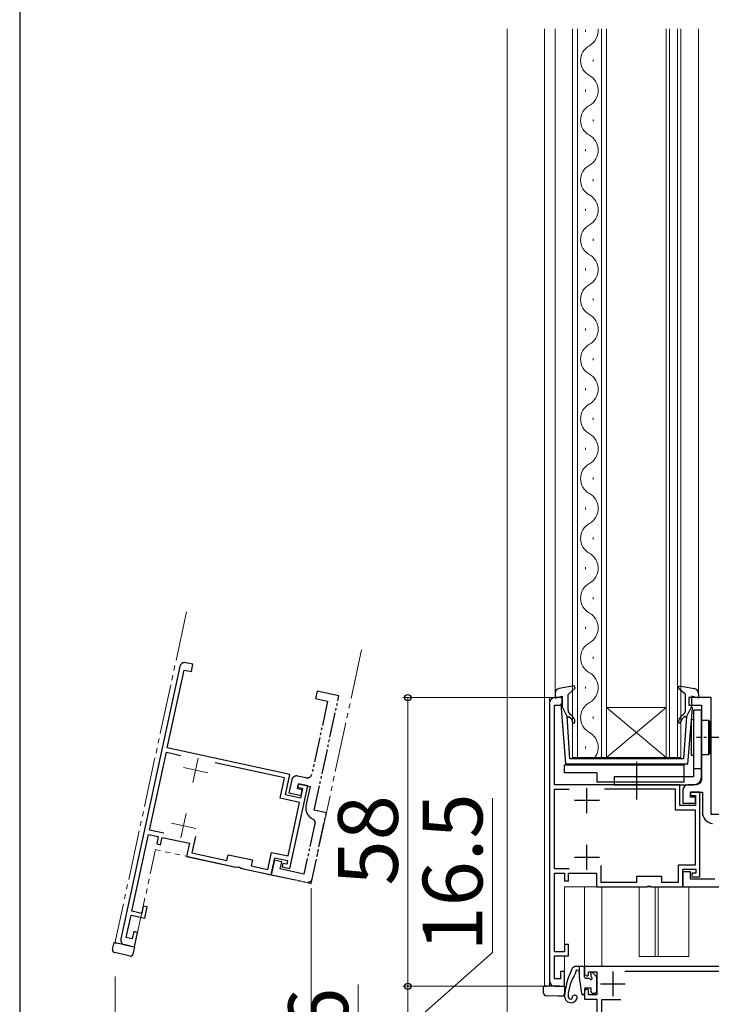
# Model space of a CAD drawing. Extents: x 105 to 1155, y 126 to 1690.
# Drawn here: x 105 to 244, y 1012 to 1210 of the extents above; entities that cross this region are included whole.
import ezdxf

# ---------------------------------------------------------------- set-up
doc = ezdxf.new("R2010")
doc.units = 0
doc.linetypes.add('YCENTER_1', pattern=[13, 10, -1, 1, -1])
doc.linetypes.add('YDIVIDE_1', pattern=[15, 10, -1, 1, -1, 1, -1])
for name, color, linetype, lineweight in [('YKK_11', 7, 'CONTINUOUS', 30), ('YKK_11E', 7, 'CONTINUOUS', 13), ('YKK_12', 2, 'CONTINUOUS', 13), ('YKK_13', 4, 'CONTINUOUS', 30), ('YKK_D', 6, 'CONTINUOUS', 13), ('YKK_ZWAK', 7, 'CONTINUOUS', 30)]:
    doc.layers.add(name, color=color, linetype=linetype, lineweight=lineweight)
doc.styles.add('text-b', font='txt')

msp = doc.modelspace()

# ---------------------------------------------------------------- linework, layer by layer
at = {"layer": 'YKK_11', "ltscale": 0.5}
for p, q in [((219, 1050.1), (219, 1055.1)), ((221.5, 1052.6), (216.5, 1052.6)), ((219, 1038.7), (219, 1043.7)), ((221.5, 1041.2), (216.5, 1041.2)), ((224.2, 1018.3), (224.2, 1013.3)), ((221.7, 1015.8), (226.7, 1015.8))]:
    msp.add_line(p, q, dxfattribs=at)
at = {"layer": 'YKK_11', "linetype": 'ByBlock', "lineweight": -2}
msp.add_lwpolyline([(211.5, 1072.3), (211.5, 1016.3, 0.414213), (212.5, 1015.3), (214.5, 1015.3), (214.5, 1018.3), (213.7, 1018.3), (213.7, 1016.8), (212.5, 1016.8), (212.5, 1021.4), (215.3, 1021.4), (215.3, 1023.7), (214.5, 1023.7), (214.5, 1022.2), (212.5, 1022.2), (212.5, 1038), (214.5, 1038), (214.5, 1036.5), (215.3, 1036.5), (215.3, 1038), (220.9, 1038), (220.9, 1035.3), (231.04, 1035.3), (231.22, 1035.42), (231.77, 1035.42), (231.95, 1035.3), (238.3, 1035.3), (238.3, 1038.8), (240.9, 1038.8), (240.9, 1038), (240.1, 1038), (240.1, 1037.3), (241.7, 1037.3), (241.7, 1054.3), (239.8, 1054.3), (239.8, 1053.6), (240.8, 1053.6), (240.8, 1051.6), (237.7, 1051.6), (237.7, 1055.8), (212.5, 1055.8), (212.5, 1071.8), (214, 1071.8), (214, 1073.3), (212.5, 1073.3, 0.414213)], format="xyb", close=True, dxfattribs=at)
at = {"layer": 'YKK_11', "linetype": 'ByBlock', "lineweight": -2, "ltscale": 0.5}
for points in [[(246.5, 1049.8), (244, 1049.8), (244, 1073.3), (239.5, 1073.3), (239.5, 1071.8), (242, 1071.8), (242, 1056.8, -0.414213), (241, 1055.8), (239.3, 1055.8, 0.414213), (238.3, 1054.8), (238.3, 1052.1), (240.8, 1052.1), (240.8, 1053.3), (239.8, 1053.3), (239.8, 1054.3), (242.2, 1054.3), (242.2, 1050.3, 0.38311), (244.25, 1048.01)], [(225.8, 1012.6), (221.9, 1012.6), (221.9, 1000.4), (236.9, 1000.4), (246.44, 1000.9), (258.1, 1000.9), (258.1, 1021.8), (250.8, 1021.8), (250.8, 1019.3, -0.414213), (249.8, 1018.3), (226.6, 1018.3)]]:
    msp.add_lwpolyline(points, format="xyb", dxfattribs=at)
at = {"layer": 'YKK_11', "linetype": 'ByBlock', "lineweight": -2}
for points in [[(215.44, 1038.9), (212.5, 1038.9), (212.5, 1054.9), (215.44, 1054.9)], [(221.8, 1036.2), (229, 1036.2), (229, 1037.4), (234, 1037.4), (234, 1036.2), (237.4, 1036.2), (237.4, 1039.7), (240.8, 1039.7), (240.8, 1050.7), (236.8, 1050.7), (236.8, 1054.9)], [(236.8, 1054.9), (222.55, 1054.9)], [(221.8, 1039.57), (221.8, 1036.2)]]:
    msp.add_lwpolyline(points, dxfattribs=at)
at = {"layer": 'YKK_11', "linetype": 'ByBlock', "lineweight": -2, "ltscale": 0.5}
for points in [[(244.7, 1036.8), (239.8, 1036.8), (239.8, 1038.3), (238.3, 1038.3), (238.3, 1035.3), (246.5, 1035.3)], [(249.8, 1019.3), (218.5, 1019.3), (218.5, 1017.8), (219, 1017.3), (219.3, 1017.6), (219.3, 1018.2), (221, 1018.2), (221, 1013.6), (219.3, 1013.6), (219.3, 1014.5), (219, 1014.8), (218.5, 1014.3), (218.5, 1012.7), (221, 1012.7), (221, 999.3)]]:
    msp.add_lwpolyline(points, dxfattribs=at)
at = {"layer": 'YKK_11E', "linetype": 'ByBlock', "lineweight": -2}
for p, q in [((139.83, 1079.99), (138.37, 1080.31)), ((137.18, 1079.54), (125.34, 1024.81)), ((134.67, 1063.21), (138.05, 1078.84)), ((138.05, 1078.84), (139.52, 1078.53)), ((139.52, 1078.53), (139.83, 1079.99)), ((159.3, 1057.88), (134.67, 1063.21)), ((131.1, 1046.69), (134.48, 1062.33)), ((134.48, 1062.33), (137.36, 1061.7)), ((158.23, 1057.19), (144.31, 1060.2)), ((157.34, 1053.09), (158.23, 1057.19)), ((158.41, 1053.78), (159.3, 1057.88)), ((159.3, 1038.95), (162.89, 1055.57)), ((161.04, 1055.97), (160.89, 1055.29)), ((160.89, 1055.29), (161.87, 1055.07)), ((162.89, 1055.57), (161.04, 1055.97)), ((161.87, 1055.07), (161.44, 1053.12)), ((161.25, 1052.24), (157.34, 1053.09)), ((161.44, 1053.12), (158.41, 1053.78)), ((158.93, 1041.49), (161.25, 1052.24)), ((133.97, 1046.07), (131.1, 1046.69)), ((127.57, 1030.36), (130.91, 1045.81)), ((130.91, 1045.81), (132.86, 1045.38)), ((132.86, 1045.38), (132.55, 1043.92)), ((133.33, 1043.75), (133.64, 1045.22)), ((133.64, 1045.22), (139.12, 1044.03)), ((140.33, 1045.38), (139.62, 1042.08)), ((132.55, 1043.92), (133.33, 1043.75)), ((139.12, 1044.03), (138.55, 1041.39)), ((138.55, 1041.39), (148.46, 1039.25)), ((139.62, 1042.08), (146.65, 1040.56)), ((146.65, 1040.56), (146.91, 1041.73)), ((146.91, 1041.73), (151.8, 1040.68)), ((154.86, 1038.79), (155.6, 1042.21)), ((155.55, 1037.72), (156.29, 1041.14)), ((155.6, 1042.21), (158.93, 1041.49)), ((156.29, 1041.14), (158.84, 1040.59)), ((148.46, 1039.25), (148.66, 1039.33)), ((148.66, 1039.33), (149.2, 1039.21)), ((149.2, 1039.21), (149.36, 1039.06)), ((149.36, 1039.06), (155.55, 1037.72)), ((151.8, 1040.68), (151.54, 1039.5)), ((151.54, 1039.5), (154.86, 1038.79)), ((157.88, 1039.98), (157.74, 1039.29)), ((157.74, 1039.29), (159.3, 1038.95)), ((158.67, 1039.81), (157.88, 1039.98)), ((158.84, 1040.59), (158.67, 1039.81)), ((129.84, 1031.41), (129.52, 1029.94)), ((130.62, 1031.24), (129.84, 1031.41)), ((130.14, 1028.99), (130.62, 1031.24)), ((126.43, 1025.09), (127.4, 1029.58)), ((127.4, 1029.58), (130.14, 1028.99)), ((129.52, 1029.94), (127.57, 1030.36)), ((127.6, 1024.83), (126.43, 1025.09)), ((127.92, 1026.3), (127.6, 1024.83)), ((128.7, 1026.13), (127.92, 1026.3)), ((128.07, 1023.2), (128.7, 1026.13)), ((126.11, 1023.62), (128.07, 1023.2))]:
    msp.add_line(p, q, dxfattribs=at)
at = {"layer": 'YKK_11E', "linetype": 'YDIVIDE_1', "lineweight": -2, "ltscale": 0.5}
for p, q in [((164.76, 1074.6), (164.44, 1073.14)), ((169.16, 1073.65), (164.76, 1074.6)), ((166.88, 1072.61), (163.71, 1057.95)), ((164.19, 1050.68), (169.16, 1073.65)), ((164.44, 1073.14), (166.88, 1072.61)), ((159.68, 1056.78), (159.1, 1054.14)), ((162.53, 1057.18), (160.86, 1057.54)), ((160.82, 1054.99), (161.04, 1055.97)), ((161.8, 1054.78), (160.82, 1054.99)), ((161.04, 1055.97), (163.38, 1055.46)), ((161.55, 1053.61), (161.8, 1054.78)), ((163.38, 1055.46), (162.54, 1051.55)), ((159.1, 1054.14), (161.55, 1053.61)), ((166.63, 1050.16), (164.19, 1050.68)), ((163.57, 1035.98), (166.63, 1050.16)), ((164.06, 1048.88), (164.39, 1048.3)), ((164.39, 1048.3), (162.13, 1037.83)), ((156.19, 1040.65), (155.55, 1037.72)), ((157.65, 1040.33), (156.19, 1040.65)), ((157.34, 1038.87), (157.65, 1040.33)), ((162.13, 1037.83), (157.34, 1038.87)), ((155.55, 1037.72), (163.57, 1035.98))]:
    msp.add_line(p, q, dxfattribs=at)
at = {"layer": 'YKK_11E', "ltscale": 0.5}
for p, q in [((139.82, 1056.26), (140.87, 1061.15)), ((142.79, 1058.18), (137.9, 1059.23)), ((137.41, 1045.12), (138.47, 1050.01)), ((140.38, 1047.03), (135.49, 1048.09))]:
    msp.add_line(p, q, dxfattribs=at)
at = {"layer": 'YKK_11E', "linetype": 'ByBlock', "lineweight": -2}
for centre, start, end in [((138.16, 1079.33), 77.8, 167.8), ((126.32, 1024.6), 167.8, 257.8)]:
    msp.add_arc(centre, 1, start, end, dxfattribs=at)
at = {"layer": 'YKK_11E', "linetype": 'YDIVIDE_1', "lineweight": -2, "ltscale": 0.5}
for centre, radius, start, end in [((160.65, 1056.56), 1, 77.8, 167.8), ((162.74, 1058.16), 1, 257.8, 347.8), ((164.78, 1051.07), 2.3, 167.8, 251.6494)]:
    msp.add_arc(centre, radius, start, end, dxfattribs=at)
at = {"layer": 'YKK_12'}
for p, q in [((203, 1207.68), (203, 992.8)), ((210.5, 1207.68), (210.5, 1015.5)), ((212.6, 1207.68), (212.6, 1074.16)), ((216.1, 1061.3), (216.1, 1207.68)), ((217.1, 1207.68), (217.1, 1061.3)), ((218.74, 1207.5), (218.74, 1207.1)), ((221.9, 1061.3), (221.9, 1207.68)), ((222.9, 1207.68), (222.9, 1061.3)), ((234.9, 1061.3), (234.9, 1207.68)), ((235.6, 1207.68), (235.6, 1061.3)), ((237.2, 1061.3), (237.2, 1207.68)), ((237.9, 1207.68), (237.9, 1061.3)), ((241.4, 1074.16), (241.4, 1207.68)), ((220.26, 1201.5), (220.26, 1201.1)), ((218.74, 1195.5), (218.74, 1195.1)), ((220.26, 1189.5), (220.26, 1189.1)), ((218.74, 1183.5), (218.74, 1183.1)), ((220.26, 1177.5), (220.26, 1177.1)), ((218.74, 1171.5), (218.74, 1171.1)), ((220.26, 1165.5), (220.26, 1165.1)), ((218.74, 1159.5), (218.74, 1159.1)), ((220.26, 1153.5), (220.26, 1153.1)), ((218.74, 1147.5), (218.74, 1147.1)), ((220.26, 1141.5), (220.26, 1141.1)), ((218.74, 1135.5), (218.74, 1135.1)), ((220.26, 1129.5), (220.26, 1129.1)), ((218.74, 1123.5), (218.74, 1123.1)), ((220.26, 1117.5), (220.26, 1117.1)), ((218.74, 1111.5), (218.74, 1111.1)), ((220.26, 1105.5), (220.26, 1105.1)), ((218.74, 1099.5), (218.74, 1099.1)), ((220.26, 1093.5), (220.26, 1093.1)), ((218.74, 1087.5), (218.74, 1087.1)), ((220.26, 1081.5), (220.26, 1081.1)), ((218.74, 1075.5), (218.74, 1075.1)), ((211.5, 1015.3), (211.5, 1073.3)), ((211.5, 1073.3), (212.5, 1073.3)), ((244, 1073.3), (243.5, 1073.3)), ((244, 1049.8), (244, 1073.3)), ((234.9, 1071.3), (222.9, 1071.3)), ((234.9, 1061.3), (222.9, 1071.3)), ((222.9, 1061.3), (234.9, 1071.3)), ((220.26, 1069.5), (220.26, 1069.1)), ((218.74, 1063.5), (218.74, 1063.1)), ((222.9, 1061.3), (216.1, 1061.3)), ((234.9, 1061.3), (222.9, 1061.3)), ((237.9, 1061.3), (234.9, 1061.3)), ((246.5, 1049.8), (244, 1049.8)), ((214.5, 1022.5), (214.5, 1035.3)), ((245.5, 1035.3), (214.5, 1035.3)), ((218.5, 1035.3), (218.5, 1019.3)), ((222, 1035.3), (222, 1019.3)), ((229.5, 1035.3), (229.5, 1021.3)), ((232.7, 1035.3), (232.7, 1021.3)), ((233.3, 1021.3), (233.3, 1035.3)), ((239.5, 1035.3), (239.5, 1021.3)), ((214.5, 1015.3), (214.5, 1021.4)), ((229.5, 1021.3), (239.5, 1021.3)), ((222, 1019.3), (218.5, 1019.3)), ((210.7, 1015.3), (210.5, 1015.5)), ((214.5, 1015.3), (210.7, 1015.3)), ((210.7, 1015.3), (214.5, 1015.3))]:
    msp.add_line(p, q, dxfattribs=at)
at = {"layer": 'YKK_12', "linetype": 'YDIVIDE_1'}
for p, q in [((138.53, 1090.51), (124.2, 1024.24)), ((173.71, 1082.9), (163.78, 1036.96)), ((128.07, 1023.2), (132.29, 1042.75)), ((162.59, 1036.19), (132.29, 1042.75)), ((124.35, 1024), (124.2, 1024.24)), ((128.07, 1023.2), (124.35, 1024)), ((124.35, 1024), (128.07, 1023.2))]:
    msp.add_line(p, q, dxfattribs=at)
at = {"layer": 'YKK_12'}
for centre, start, end in [((217.82, 1207.3), 299.2025, 6.3661), ((221.17, 1201.3), 119.2025, 240.7975), ((217.82, 1195.3), 299.2025, 60.7975), ((221.17, 1189.3), 119.2025, 240.7975), ((217.82, 1183.3), 299.2025, 60.7975), ((221.17, 1177.3), 119.2025, 240.7975), ((217.82, 1171.3), 299.2025, 60.7975), ((221.17, 1165.3), 119.2025, 240.7975), ((217.82, 1159.3), 299.2025, 60.7975), ((221.17, 1153.3), 119.2025, 240.7975), ((217.82, 1147.3), 299.2025, 60.7975), ((221.17, 1141.3), 119.2025, 240.7975), ((217.82, 1135.3), 299.2025, 60.7975), ((221.17, 1129.3), 119.2025, 240.7975), ((217.82, 1123.3), 299.2025, 60.7975), ((221.17, 1117.3), 119.2025, 240.7975), ((217.82, 1111.3), 299.2025, 60.7975), ((221.17, 1105.3), 119.2025, 240.7975), ((217.82, 1099.3), 299.2025, 60.7975), ((221.17, 1093.3), 119.2025, 240.7975), ((217.82, 1087.3), 299.2025, 60.7975), ((221.17, 1081.3), 119.2025, 240.7975), ((217.82, 1075.3), 299.2025, 60.7975), ((221.17, 1069.3), 119.2025, 240.7975), ((217.82, 1063.3), 324.4133, 60.7975)]:
    msp.add_arc(centre, 3.44, start, end, dxfattribs=at)
at = {"layer": 'YKK_12', "linetype": 'YDIVIDE_1'}
msp.add_arc((162.8, 1037.17), 1, 257.8, 347.8, dxfattribs=at)
at = {"layer": 'YKK_13', "linetype": 'ByBlock', "lineweight": -2, "ltscale": 0.5}
for p, q in [((216.42, 1075.7), (213.41, 1075.15)), ((215.2, 1073.9), (216.66, 1075.23)), ((216.66, 1075.23), (216.42, 1075.7)), ((237.34, 1075.23), (237.57, 1075.7)), ((238.8, 1073.9), (237.34, 1075.23)), ((237.57, 1075.7), (240.58, 1075.15)), ((212.6, 1074.16), (212.6, 1073.2)), ((212.6, 1073.2), (214, 1073.59)), ((214, 1073.59), (214, 1071.5)), ((215.2, 1070.76), (215.2, 1073.9)), ((238.8, 1070.76), (238.8, 1073.9)), ((241.4, 1073.2), (240, 1073.59)), ((240, 1073.59), (240, 1071.5)), ((241.4, 1074.16), (241.4, 1073.2)), ((215.01, 1069.5), (213.73, 1072.02)), ((213.73, 1072.02), (214.68, 1060)), ((240, 1071.5), (238.98, 1069.5)), ((239.31, 1060), (240.19, 1071.18)), ((240.19, 1071.18), (240, 1071.5)), ((215.58, 1061), (215.01, 1069.5)), ((215.03, 1069.33), (215.36, 1069.51)), ((215.36, 1069.51), (215.74, 1069.19)), ((216.06, 1069.57), (215.55, 1070)), ((237.93, 1069.57), (238.44, 1070)), ((238.64, 1069.51), (238.25, 1069.19)), ((238.98, 1069.5), (238.41, 1061)), ((238.96, 1069.33), (238.64, 1069.51)), ((238.41, 1061), (215.58, 1061)), ((214.68, 1060), (239.31, 1060))]:
    msp.add_line(p, q, dxfattribs=at)
at = {"layer": 'YKK_13', "linetype": 'ByBlock', "lineweight": -2}
for p, q in [((242, 1070.8), (240.4, 1070.8)), ((240.4, 1070.8), (240.4, 1057.4)), ((242, 1057.4), (242, 1070.8)), ((240, 1061.7), (240, 1068.9)), ((240, 1068.9), (240.4, 1068.9)), ((242, 1068.8), (243.4, 1068.8)), ((243.4, 1068.8), (243.6, 1068.6)), ((243.4, 1068.8), (243.4, 1061.8)), ((243.6, 1068.6), (243.6, 1062)), ((240.4, 1061.7), (240, 1061.7)), ((243.4, 1061.8), (242, 1061.8)), ((243.6, 1062), (243.4, 1061.8)), ((229, 1052.8), (229, 1060.4)), ((242, 1059), (240.4, 1059)), ((240.4, 1057.4), (224.5, 1057.4)), ((224.5, 1057.4), (224.5, 1055.8)), ((224.5, 1055.8), (240.4, 1055.8))]:
    msp.add_line(p, q, dxfattribs=at)
at = {"layer": 'YKK_13', "linetype": 'YCENTER_1', "lineweight": -2, "ltscale": 0.5}
msp.add_line((248.5, 1065.3), (241, 1065.3), dxfattribs=at)
at = {"layer": 'YKK_13'}
for p, q in [((214.5, 1058.2), (214.5, 1059.8)), ((214.5, 1059.8), (238.5, 1059.8)), ((238.5, 1059.8), (238.5, 1056.3)), ((221, 1058.2), (214.5, 1058.2)), ((221, 1058.2), (221, 1056.3)), ((238.5, 1056.3), (221, 1056.3)), ((218.2, 1019.3), (216.87, 1019.3)), ((217.5, 1016.96), (217.5, 1019.3)), ((218.5, 1017.2), (218.5, 1019)), ((217.5, 1018.3), (217.46, 1018.3)), ((219.8, 1017.9), (219.8, 1017.36)), ((220.14, 1018.04), (220.81, 1017.37)), ((220.9, 1017.15), (220.9, 1014.2)), ((210.3, 1014.38), (210.3, 1015.3)), ((210.3, 1015.3), (210.78, 1015.3)), ((213.2, 1015.3), (210.78, 1015.3)), ((213.53, 1015.3), (213.2, 1015.3)), ((213.53, 1015.3), (214.5, 1015.3)), ((214.5, 1015.3), (214.5, 1013.82)), ((217.55, 1016.24), (217.9, 1013.85)), ((218.8, 1016.9), (219.34, 1016.9)), ((218.8, 1015), (219.8, 1015)), ((219.8, 1015), (219.8, 1014.2)), ((210.3, 1013.88), (210.3, 1014.38)), ((213.2, 1013.3), (210.78, 1013.38)), ((214.01, 1013.32), (213.2, 1013.3)), ((218.5, 1014.7), (218.5, 1013.9)), ((220.1, 1013.9), (220.6, 1013.9))]:
    msp.add_line(p, q, dxfattribs=at)
at = {"layer": 'YKK_13', "linetype": 'YDIVIDE_1'}
for p, q in [((123.66, 1022.7), (123.77, 1023.19)), ((123.77, 1023.19), (123.96, 1024.09)), ((123.96, 1024.09), (124.43, 1023.98)), ((126.79, 1023.47), (124.43, 1023.98)), ((127.12, 1023.4), (126.79, 1023.47)), ((127.12, 1023.4), (128.07, 1023.2)), ((128.07, 1023.2), (127.75, 1021.76)), ((126.37, 1021.52), (124.03, 1022.11)), ((127.18, 1021.37), (126.37, 1021.52))]:
    msp.add_line(p, q, dxfattribs=at)
at = {"layer": 'YKK_13', "linetype": 'ByBlock', "lineweight": -2, "ltscale": 0.5}
for centre, radius, start, end in [((213.6, 1074.16), 1, 100.5122, 180), ((240.4, 1074.16), 1, 0, 79.4879), ((216.2, 1070.76), 1, 180, 230), ((237.8, 1070.76), 1, 310, 0), ((215.1, 1068.42), 1, 0, 50), ((215.1, 1068.42), 1.5, 0, 50), ((216.35, 1068.42), 0.25, 180, 0), ((238.9, 1068.42), 1.5, 130, 180), ((237.65, 1068.42), 0.25, 180, 0), ((238.9, 1068.42), 1, 130, 180)]:
    msp.add_arc(centre, radius, start, end, dxfattribs=at)
at = {"layer": 'YKK_13', "linetype": 'ByBlock', "lineweight": -2}
msp.add_arc((240.4, 1057.4), 1.6, 270, 0, dxfattribs=at)
at = {"layer": 'YKK_13', "linetype": 'YDIVIDE_1'}
for centre, start, end in [((124.15, 1022.6), 167.8, 255.8), ((127.27, 1021.86), 259.8, 347.8)]:
    msp.add_arc(centre, 0.5, start, end, dxfattribs=at)
at = {"layer": 'YKK_13'}
for centre, radius, start, end in [((216.87, 1018.3), 1, 90, 153.974), ((229.45, 1012.15), 15, 153.974, 175.2944), ((224.48, 1012.78), 9.3, 146.3878, 176.6999), ((216.49, 1018.09), 0.3, 326.3878, 21.9453), ((217, 1018.3), 0.25, 33.0557, 201.9453), ((217.46, 1018.6), 0.3, 213.0557, 270), ((222.5, 1016.96), 5, 180, 188.3559), ((218.8, 1014.7), 0.3, 90, 180), ((210.8, 1013.88), 0.5, 180, 268), ((214, 1013.82), 0.5, 272, 0), ((215.8, 1013.28), 1.3, 175.2944, 340.9932), ((215.8, 1013.28), 0.6, 176.6999, 261.8001), ((216.55, 1013.02), 0.5, 340.9932, 182.607), ((218.2, 1013.9), 0.3, 188.3559, 360), ((215.75, 1012.98), 0.3, 261.8001, 2.607)]:
    msp.add_arc(centre, radius, start, end, dxfattribs=at)
at = {"layer": 'YKK_13', "ltscale": 0.5}
for centre, radius, start, end in [((218.2, 1019), 0.3, 0, 90), ((218.8, 1017.2), 0.3, 180, 270), ((219.8, 1016.9), 0.25, 213.0557, 56.9443), ((220, 1017.9), 0.2, 45, 180), ((220.1, 1017.36), 0.3, 180, 236.9443), ((220.6, 1017.15), 0.3, 0, 45), ((219.34, 1016.6), 0.3, 33.0557, 90), ((220.1, 1014.2), 0.3, 180, 270), ((220.6, 1014.2), 0.3, 270, 0)]:
    msp.add_arc(centre, radius, start, end, dxfattribs=at)
at = {"layer": 'YKK_D'}
for p, q in [((211.5, 1073.3), (182, 1073.3)), ((183, 1073.3), (183, 1015.3)), ((200, 1022.11), (200, 1053.11)), ((163.57, 1034.98), (163.57, 956.8)), ((183, 1007.05), (200, 1022.11)), ((124.16, 1017.25), (124.16, 936.8)), ((173, 1004.82), (173, 1015.64)), ((211.5, 1015.3), (182, 1015.3)), ((211.5, 1015.3), (182, 1015.3)), ((183, 1015.3), (183, 998.8))]:
    msp.add_line(p, q, dxfattribs=at)
at = {"layer": 'YKK_D', "linetype": 'ByBlock', "lineweight": -2}
for centre, radius in [((183, 1073.3), 0.638), ((183, 1015.3), 0.638), ((183, 1015.3), 0.637)]:
    msp.add_circle(centre, radius, dxfattribs=at)
at = {"layer": 'YKK_ZWAK'}
msp.add_line((105, 1656), (105, 126), dxfattribs=at)

# ---------------------------------------------------------------- texts
at = {"layer": 'YKK_D', "style": 'text-b'}
for s, p in [('58', (181, 1035.53)), ('16.5', (198, 1022.26)), ('6', (171, 1005.87))]:
    msp.add_text(s, height=12, rotation=90, dxfattribs=at).set_placement(p)

doc.saveas('drawing.dxf')
